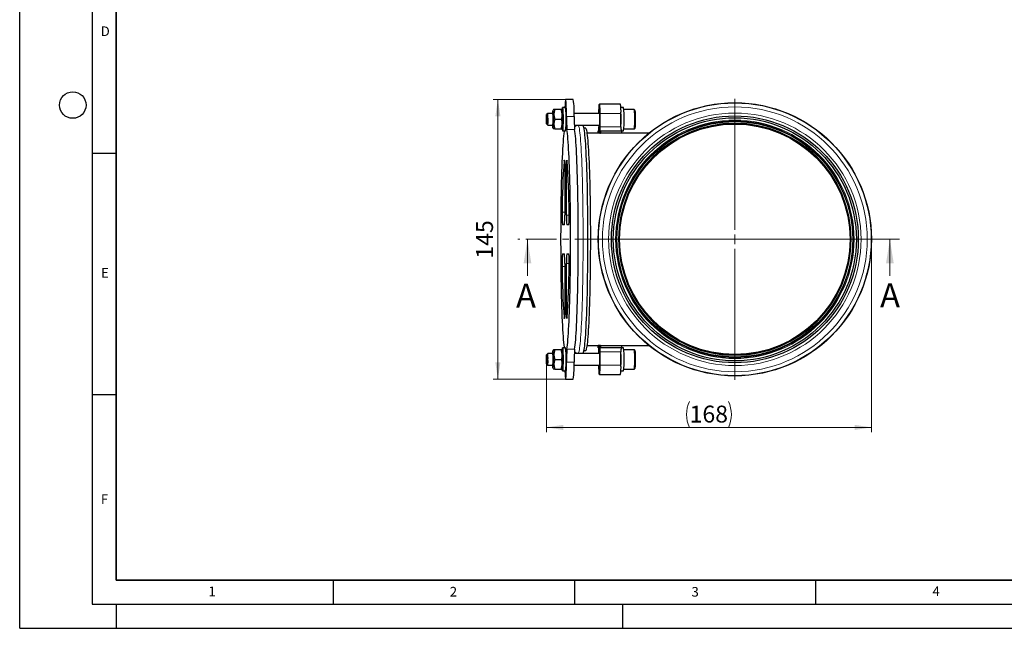
# Model space of a CAD drawing. Units: millimetres. Extents: x 0 to 420, y 0 to 297.
# Drawn here: x 0 to 204, y 0 to 126 of the extents above; entities that cross this region are included whole.
import ezdxf

# ---------------------------------------------------------------- set-up
doc = ezdxf.new("R2010")
doc.units = ezdxf.units.MM
doc.linetypes.add('CENTER', pattern=[10.16, 6.35, -1.27, 1.27, -1.27])
doc.layers.add('LINIEN-DICK', color=7, linetype='Continuous', lineweight=35)
doc.layers.add('LINIEN-DÜNN', color=7, linetype='Continuous')
doc.layers.add('VORLAGE_TEXT', color=7, linetype='Continuous')
doc.styles.add('SLDTEXTSTYLE0', font='TXT', dxfattribs={"width": 0.605})
doc.dimstyles.new('SLDDIMSTYLE0', dxfattribs={"dimtxt": 3.5, "dimasz": 3.5, "dimexe": 0, "dimexo": 0.0625, "dimgap": 0.875, "dimtad": 1, "dimdec": 0, "dimlfac": 2.5, "dimrnd": 1e-09, "dimzin": 12, "dimdsep": 46, "dimtxsty": 'SLDTEXTSTYLE0', "dimsah": 1, "dimcen": 0.09, "dimadec": 0, "dimazin": 3, "dimtfac": 1, "dimtdec": 3, "dimtofl": 0, "dimtmove": 0, "dimatfit": 3, "dimfxl": 0, "dimfrac": 2, "dimtolj": 1, "dimtzin": 12, "dimarcsym": 0})
doc.dimstyles.new('SLDDIMSTYLE1', dxfattribs={"dimtxt": 3.5, "dimasz": 3.5, "dimexe": 0, "dimexo": 0.0625, "dimgap": 0.875, "dimtad": 1, "dimlfac": 2.5, "dimrnd": 1e-09, "dimzin": 12, "dimdsep": 46, "dimtxsty": 'SLDTEXTSTYLE0', "dimsah": 1, "dimcen": 0.09, "dimadec": 0, "dimazin": 3, "dimtfac": 1, "dimtdec": 3, "dimtofl": 0, "dimtmove": 0, "dimatfit": 3, "dimfxl": 0, "dimfrac": 2, "dimtolj": 1, "dimtzin": 12, "dimarcsym": 0})

# ---------------------------------------------------------------- blocks, each defined once
blk = doc.blocks.new('_D')
at = {"color": 7, "linetype": 'Continuous', "lineweight": 0}
for p, q in [((176.59, 80.56), (176.59, 40.66)), ((109.23, 55.66), (109.23, 40.66)), ((109.23, 41.66), (176.59, 41.66))]:
    blk.add_line(p, q, dxfattribs=at)
at = {"color": 7, "linetype": 'Continuous', "lineweight": 18}
for centre, start, end in [((144.27, 44.34), 153.4349, 206.5651), ((141.55, 44.34), 333.4349, 26.5651)]:
    blk.add_arc(centre, 6.01, start, end, dxfattribs=at)
for points in [[(109.23, 41.66), (112.73, 41.12), (112.73, 42.19)], [(176.59, 41.66), (173.09, 42.19), (173.09, 41.12)]]:
    blk.add_solid(points, dxfattribs=at)
at = {"color": 7, "linetype": 'Continuous', "lineweight": 18, "insert": (138.9, 46.17), "char_height": 3.5, "attachment_point": 1, "style": 'SLDTEXTSTYLE0'}
blk.add_mtext('168', dxfattribs=at)
blk = doc.blocks.new('_D_1')
at = {"color": 7, "linetype": 'Continuous', "lineweight": 0}
for p, q in [((113.09, 109.66), (98.14, 109.66)), ((99.14, 109.66), (99.14, 51.66)), ((113.09, 51.66), (98.14, 51.66))]:
    blk.add_line(p, q, dxfattribs=at)
at = {"color": 7, "linetype": 'Continuous', "lineweight": 18}
for points in [[(99.14, 109.66), (98.61, 106.16), (99.68, 106.16)], [(99.14, 51.66), (99.68, 55.16), (98.61, 55.16)]]:
    blk.add_solid(points, dxfattribs=at)
at = {"color": 7, "linetype": 'Continuous', "lineweight": 18, "insert": (94.63, 76.65), "char_height": 3.5, "attachment_point": 1, "rotation": 90, "style": 'SLDTEXTSTYLE0'}
blk.add_mtext('145', dxfattribs=at)
blk = doc.blocks.new('SW_CENTERMARKSYMBOL_0')
at = {"color": 0, "linetype": 'Continuous', "lineweight": 18}
for p, q in [((0, 2), (0, 29.12)), ((-2, 0), (-29.12, 0)), ((0, 0), (-1, 0)), ((0, 0), (0, 1)), ((0, 0), (0, -1)), ((0, 0), (1, 0)), ((2, 0), (29.12, 0)), ((0, -2), (0, -29.12))]:
    blk.add_line(p, q, dxfattribs=at)

msp = doc.modelspace()

# ---------------------------------------------------------------- linework, layer by layer
at = {"color": 7, "linetype": 'Continuous', "lineweight": 25}
for p, q in [((114.78645, 109.656123), (113.187973, 109.656123)), ((124.577122, 108.656123), (120.18131, 108.656123)), ((109.474603, 106.754979), (109.229924, 106.509833)), ((110.550485, 106.756123), (109.476888, 106.756123)), ((110.685614, 107.556123), (110.54468, 107.311083)), ((110.917748, 107.556123), (110.686307, 107.556123)), ((112.282054, 107.556123), (110.917748, 107.556123)), ((112.409053, 107.556123), (112.282054, 107.556123)), ((112.554387, 107.311083), (112.413453, 107.556123)), ((113.187973, 107.956123), (112.548582, 107.956123)), ((120.242377, 106.756123), (114.9542, 106.756123)), ((120.242377, 106.756123), (120.242377, 103.956123)), ((120.264187, 106.756123), (120.264187, 103.956123)), ((125.216513, 107.956123), (124.641378, 107.956123)), ((124.659999, 103.956123), (124.659999, 106.756123)), ((127.374457, 107.556123), (125.274381, 107.556123)), ((109.229924, 104.602413), (109.474603, 104.357267)), ((109.476888, 104.356123), (109.474603, 104.357267)), ((109.476888, 104.356123), (110.550485, 104.356123)), ((110.968115, 105.556123), (112.332422, 105.556123)), ((114.99418, 104.356123), (120.242377, 104.356123)), ((116.784546, 104.256123), (115.785498, 104.256123)), ((120.098433, 104.356123), (120.098433, 103.956123)), ((120.120243, 103.956123), (120.120243, 104.356123)), ((110.54468, 103.801163), (110.685614, 103.556123)), ((110.917748, 103.556123), (110.693474, 103.556123)), ((110.917748, 103.556123), (112.282054, 103.556123)), ((112.282054, 103.556123), (112.400367, 103.556123)), ((112.413453, 103.556123), (112.554387, 103.801163)), ((112.548582, 103.156123), (113.187973, 103.156123)), ((117.383975, 103.676723), (117.01125, 103.676723)), ((120.299083, 102.656123), (117.679649, 102.656123)), ((119.919594, 102.656123), (119.919594, 103.156123)), ((120.063538, 103.156123), (119.919594, 103.156123)), ((120.443027, 103.156123), (120.299083, 103.156123)), ((120.299083, 102.656123), (120.443027, 102.656123)), ((120.443027, 103.156123), (120.443027, 102.656123)), ((120.443027, 103.156123), (124.838839, 103.156123)), ((124.838839, 102.656123), (120.443027, 102.656123)), ((124.838839, 103.156123), (125.216513, 103.156123)), ((124.838839, 102.656123), (124.838839, 103.156123)), ((130.441364, 102.656123), (124.838839, 102.656123)), ((125.274381, 103.556123), (127.374457, 103.556123)), ((113.013495, 95.099447), (113.013495, 85.656123)), ((113.36245, 85.656123), (113.36245, 95.099447)), ((112.926256, 83.656123), (112.541567, 83.656123)), ((113.834378, 83.656123), (113.449689, 83.656123)), ((112.541567, 77.656123), (112.926256, 77.656123)), ((113.449689, 77.656123), (113.834378, 77.656123)), ((113.013495, 75.656123), (113.013495, 66.212799)), ((113.36245, 66.212799), (113.36245, 75.656123)), ((110.685614, 57.756123), (110.54468, 57.511083)), ((110.917748, 57.756123), (110.686307, 57.756123)), ((112.282054, 57.756123), (110.917748, 57.756123)), ((112.409053, 57.756123), (112.282054, 57.756123)), ((112.554387, 57.511083), (112.413453, 57.756123)), ((113.187973, 58.156123), (112.548582, 58.156123)), ((117.01125, 57.635523), (117.383975, 57.635523)), ((117.679649, 58.656123), (120.299083, 58.656123)), ((119.919594, 58.156123), (119.919594, 58.656123)), ((120.063538, 58.656123), (119.919594, 58.656123)), ((119.919594, 58.156123), (120.063538, 58.156123)), ((120.299083, 58.656123), (120.063538, 58.656123)), ((120.098433, 56.956123), (120.098433, 57.356123)), ((120.120243, 56.956123), (120.120243, 57.356123)), ((120.242377, 57.356123), (120.242377, 54.556123)), ((120.264187, 57.356123), (120.264187, 54.556123)), ((120.443027, 58.656123), (120.299083, 58.656123)), ((120.299083, 58.156123), (120.443027, 58.156123)), ((120.443027, 58.656123), (120.443027, 58.156123)), ((120.443027, 58.656123), (124.838839, 58.656123)), ((124.838839, 58.156123), (120.443027, 58.156123)), ((124.659999, 54.556123), (124.659999, 57.356123)), ((124.838839, 58.656123), (130.441364, 58.656123)), ((124.838839, 58.156123), (124.838839, 58.656123)), ((125.216513, 58.156123), (124.838839, 58.156123)), ((127.374457, 57.756123), (125.274381, 57.756123)), ((109.474603, 56.954979), (109.229924, 56.709833)), ((110.550485, 56.956123), (109.476888, 56.956123)), ((110.968115, 55.756123), (112.332422, 55.756123)), ((120.242377, 56.956123), (114.99418, 56.956123)), ((115.785498, 57.056123), (116.784546, 57.056123)), ((127.687299, 55.737602), (127.687223, 55.81164)), ((109.229924, 54.802413), (109.474603, 54.557267)), ((109.476888, 54.556123), (110.550485, 54.556123)), ((110.54468, 54.001163), (110.685614, 53.756123)), ((110.917748, 53.756123), (110.693474, 53.756123)), ((110.917748, 53.756123), (112.282054, 53.756123)), ((112.282054, 53.756123), (112.400367, 53.756123)), ((112.413453, 53.756123), (112.554387, 54.001163)), ((112.548582, 53.356123), (113.187973, 53.356123)), ((114.9542, 54.556123), (120.242377, 54.556123)), ((124.641378, 53.356123), (125.216513, 53.356123)), ((125.274381, 53.756123), (127.374457, 53.756123)), ((113.187973, 51.656123), (114.78645, 51.656123)), ((120.18131, 52.656123), (124.577122, 52.656123))]:
    msp.add_line(p, q, dxfattribs=at)
at = {"color": 8, "linetype": 'Continuous', "lineweight": 18}
for p, q in [((120.264187, 106.756123), (124.659999, 106.756123)), ((113.361293, 106.116123), (114.95977, 106.116123)), ((115.061175, 103.400183), (113.462698, 103.400183)), ((120.120243, 103.956123), (120.242377, 103.956123)), ((120.264187, 103.956123), (124.659999, 103.956123)), ((112.959724, 96.946419), (112.892789, 96.946419)), ((113.629715, 95.099447), (113.36245, 95.099447)), ((112.458906, 86.295509), (113.013495, 86.295509)), ((113.921617, 85.656123), (113.36245, 85.656123)), ((113.921617, 75.656123), (113.36245, 75.656123)), ((113.013495, 75.016737), (112.458906, 75.016737)), ((113.36245, 66.212799), (113.629715, 66.212799)), ((112.892789, 64.365827), (112.959724, 64.365827)), ((113.462698, 57.912063), (115.061175, 57.912063)), ((120.242377, 57.356123), (120.120243, 57.356123)), ((124.659999, 57.356123), (120.264187, 57.356123)), ((114.95977, 55.196123), (113.361293, 55.196123)), ((124.659999, 54.556123), (120.264187, 54.556123))]:
    msp.add_line(p, q, dxfattribs=at)
at = {"color": 7, "linetype": 'CENTER', "lineweight": 18}
msp.add_line((182.418077, 80.656123), (103.278796, 80.656123), dxfattribs=at)
at = {"color": 7, "linetype": 'Continuous', "lineweight": 18}
for p, q in [((105.278796, 73.056123), (105.278796, 80.656123)), ((180.418077, 73.056123), (180.418077, 80.656123))]:
    msp.add_line(p, q, dxfattribs=at)
at = {"color": 7, "linetype": 'Continuous', "lineweight": 25, "flags": 128}
for points in [[(113.361293, 106.116123), (113.356857, 106.660761), (113.349182, 107.186125), (113.338414, 107.682134), (113.324759, 108.139273), (113.308481, 108.548772), (113.28989, 108.902774), (113.269343, 109.194486), (113.247236, 109.418313), (113.223992, 109.569961), (113.200056, 109.646519), (113.175889, 109.646519), (113.151954, 109.569961), (113.128709, 109.418313), (113.106602, 109.194486), (113.086056, 108.902774), (113.067465, 108.548772), (113.051186, 108.139273), (113.045223, 107.956123)], [(120.098433, 106.756123), (120.100026, 107.126795), (120.104742, 107.483222), (120.112401, 107.811706), (120.122707, 108.099626), (120.135266, 108.335915), (120.149595, 108.511494), (120.165142, 108.619615), (120.18131, 108.656123), (120.197479, 108.619615), (120.213026, 108.511494), (120.227354, 108.335915), (120.239913, 108.099626), (120.25022, 107.811706), (120.257878, 107.483222), (120.262595, 107.126795), (120.264187, 106.756123)], [(109.231742, 104.601503), (109.22001, 104.640172), (109.209229, 104.753046), (109.200272, 104.93098), (109.193865, 105.15956), (109.190526, 105.420266), (109.190526, 105.69198), (109.193865, 105.952686), (109.200272, 106.181266), (109.209229, 106.3592), (109.22001, 106.472074), (109.231742, 106.510743), (109.243473, 106.472074), (109.254254, 106.3592), (109.263211, 106.181266), (109.269619, 105.952686), (109.272958, 105.69198), (109.272958, 105.420266), (109.269619, 105.15956), (109.263211, 104.93098), (109.254254, 104.753046), (109.243473, 104.640172), (109.231742, 104.601503)], [(110.494326, 106.756123), (110.497593, 106.831758), (110.509877, 107.049737), (110.523823, 107.206567), (110.53886, 107.295827), (110.554374, 107.313864), (110.569728, 107.259939), (110.584294, 107.136259), (110.597477, 106.947888), (110.608735, 106.702539), (110.617609, 106.410254), (110.623735, 106.083002), (110.626862, 105.734179), (110.626862, 105.378067), (110.623735, 105.029244), (110.617609, 104.701992), (110.608735, 104.409707), (110.597477, 104.164358), (110.584294, 103.975987), (110.569728, 103.852307), (110.554374, 103.798382), (110.53886, 103.816419), (110.523823, 103.905679), (110.509877, 104.062509), (110.497593, 104.280488), (110.494326, 104.356123)], [(112.483418, 107.434476), (112.496239, 107.634584), (112.512777, 107.811385), (112.530403, 107.919662), (112.548582, 107.956123), (112.56676, 107.919662), (112.584387, 107.811385), (112.600925, 107.634584), (112.615873, 107.39463), (112.628776, 107.098813), (112.639243, 106.756123), (112.646955, 106.376971), (112.651678, 105.972879), (112.653268, 105.556123), (112.651678, 105.139367), (112.646955, 104.735275), (112.639243, 104.356123), (112.628776, 104.013433), (112.615873, 103.717616), (112.600925, 103.477662), (112.584387, 103.300861), (112.56676, 103.192584), (112.548582, 103.156123), (112.548582, 103.156123)], [(113.165307, 107.956123), (113.166318, 107.965146), (113.180612, 108.045915), (113.195334, 108.045915), (113.209627, 107.965146), (113.221021, 107.833396)], [(120.120243, 106.756123), (120.122018, 107.091165), (120.127238, 107.406735), (120.135601, 107.684495), (120.14662, 107.9083), (120.159656, 108.065146), (120.173949, 108.145915), (120.188671, 108.145915), (120.202965, 108.065146), (120.216, 107.9083), (120.22702, 107.684495), (120.235382, 107.406735), (120.240603, 107.091165), (120.242377, 106.756123)], [(127.630499, 107.253798), (127.62762, 107.280359), (127.557308, 107.460293), (127.482272, 107.527738), (127.374457, 107.556123)], [(117.813964, 80.656123), (117.812401, 81.956194), (117.807716, 83.252317), (117.799924, 84.540555), (117.789048, 85.816997), (117.775122, 87.077765), (117.758187, 88.31903), (117.738296, 89.537024), (117.715507, 90.728047), (117.689892, 91.888481), (117.661527, 93.014804), (117.630499, 94.103593), (117.596901, 95.151543), (117.560837, 96.155471), (117.522415, 97.112328), (117.481752, 98.019207), (117.438971, 98.873356), (117.394204, 99.672179), (117.347584, 100.413252), (117.299255, 101.094323), (117.249363, 101.713323), (117.198059, 102.268374), (117.145499, 102.757788), (117.091843, 103.180081), (117.037253, 103.533969), (116.981897, 103.818378), (116.92594, 104.032444), (116.869555, 104.175517), (116.812911, 104.247162), (116.784546, 104.256123)], [(112.877355, 103.156123), (112.858788, 103.016947), (112.805336, 102.565233), (112.753056, 102.046422), (112.702108, 101.462103), (112.652648, 100.814067), (112.604828, 100.104298), (112.558793, 99.334969), (112.514685, 98.508436), (112.472639, 97.627231), (112.432784, 96.694053), (112.395242, 95.711758), (112.360127, 94.683356), (112.327547, 93.611996), (112.297603, 92.500959), (112.270385, 91.353647), (112.245978, 90.173575), (112.224455, 88.964355), (112.205883, 87.729692), (112.190318, 86.473366), (112.177809, 85.199224), (112.168394, 83.91117), (112.162101, 82.613147), (112.158949, 81.309131), (112.158949, 80.003115), (112.162101, 78.699099), (112.168394, 77.401076), (112.177809, 76.113022), (112.190318, 74.83888), (112.205883, 73.582554), (112.224455, 72.347891), (112.245978, 71.138671), (112.270385, 69.958599), (112.297603, 68.811287), (112.327547, 67.70025), (112.360127, 66.62889), (112.395242, 65.600488), (112.432784, 64.618193), (112.472639, 63.685015), (112.514685, 62.80381), (112.558793, 61.977277), (112.604828, 61.207948), (112.652648, 60.498179), (112.702108, 59.850143), (112.753056, 59.265824), (112.805336, 58.747013), (112.858788, 58.295299), (112.877355, 58.156123)], [(113.462698, 57.912063), (113.517158, 58.295299), (113.570609, 58.747013), (113.622889, 59.265824), (113.673837, 59.850143), (113.723297, 60.498179), (113.771118, 61.207948), (113.817152, 61.977277), (113.86126, 62.80381), (113.903306, 63.685015), (113.943161, 64.618193), (113.980704, 65.600488), (114.015818, 66.62889), (114.048398, 67.70025), (114.078342, 68.811287), (114.10556, 69.958599), (114.129968, 71.138671), (114.151491, 72.347891), (114.170063, 73.582554), (114.185627, 74.83888), (114.198136, 76.113022), (114.207552, 77.401076), (114.213845, 78.699099), (114.216996, 80.003115), (114.216996, 81.309131), (114.213845, 82.613147), (114.207552, 83.91117), (114.198136, 85.199224), (114.185627, 86.473366), (114.170063, 87.729692), (114.151491, 88.964355), (114.129968, 90.173575), (114.10556, 91.353647), (114.078342, 92.500959), (114.048398, 93.611996), (114.015818, 94.683356), (113.980704, 95.711758), (113.943161, 96.694053), (113.903306, 97.627231), (113.86126, 98.508436), (113.817152, 99.334969), (113.771118, 100.104298), (113.723297, 100.814067), (113.673837, 101.462103), (113.622889, 102.046422), (113.570609, 102.565233), (113.517158, 103.016947), (113.462698, 103.400183)], [(115.061175, 57.912063), (115.115635, 58.295299), (115.169086, 58.747013), (115.221366, 59.265824), (115.272314, 59.850143), (115.321774, 60.498179), (115.369595, 61.207948), (115.415629, 61.977277), (115.459737, 62.80381), (115.501783, 63.685015), (115.541638, 64.618193), (115.579181, 65.600488), (115.614296, 66.62889), (115.646875, 67.70025), (115.67682, 68.811287), (115.704037, 69.958599), (115.728445, 71.138671), (115.749968, 72.347891), (115.76854, 73.582554), (115.784104, 74.83888), (115.796613, 76.113022), (115.806029, 77.401076), (115.812322, 78.699099), (115.815473, 80.003115), (115.815473, 81.309131), (115.812322, 82.613147), (115.806029, 83.91117), (115.796613, 85.199224), (115.784104, 86.473366), (115.76854, 87.729692), (115.749968, 88.964355), (115.728445, 90.173575), (115.704037, 91.353647), (115.67682, 92.500959), (115.646875, 93.611996), (115.614296, 94.683356), (115.579181, 95.711758), (115.541638, 96.694053), (115.501783, 97.627231), (115.459737, 98.508436), (115.415629, 99.334969), (115.369595, 100.104298), (115.321774, 100.814067), (115.272314, 101.462103), (115.221366, 102.046422), (115.169086, 102.565233), (115.115635, 103.016947), (115.061175, 103.400183)], [(117.383975, 57.635523), (117.43978, 57.671101), (117.495413, 57.777724), (117.550701, 57.955063), (117.605474, 58.202569), (117.659562, 58.519478), (117.712798, 58.904811), (117.765018, 59.357375), (117.816061, 59.875773), (117.865767, 60.458401), (117.913985, 61.10346), (117.960564, 61.808954), (118.005361, 62.572704), (118.048237, 63.392349), (118.08906, 64.265356), (118.127704, 65.189025), (118.164049, 66.160502), (118.197983, 67.176784), (118.229401, 68.23473), (118.258205, 69.33107), (118.284308, 70.462415), (118.307627, 71.625268), (118.328092, 72.816035), (118.345638, 74.031036), (118.360212, 75.266514), (118.371768, 76.518651), (118.380272, 77.783577), (118.385695, 79.057381), (118.388023, 80.336127), (118.387247, 81.615863), (118.38337, 82.892631), (118.376403, 84.162487), (118.36637, 85.421505), (118.3533, 86.665794), (118.337233, 87.891507), (118.31822, 89.094855), (118.29632, 90.27212), (118.271599, 91.419663), (118.244135, 92.533936), (118.214013, 93.611495), (118.181324, 94.64901), (118.146171, 95.643274), (118.108662, 96.591214), (118.068914, 97.489899), (118.027048, 98.336552), (117.983194, 99.128555), (117.937488, 99.863462), (117.890071, 100.538999), (117.841091, 101.15308), (117.790697, 101.703806), (117.739046, 102.189475), (117.686297, 102.608585), (117.632614, 102.959841), (117.578162, 103.242158), (117.523111, 103.454663), (117.467629, 103.596699), (117.411889, 103.667827), (117.383975, 103.676723)], [(112.892789, 96.946419), (112.909158, 97.060656), (112.926185, 97.099446), (112.943214, 97.061297), (112.959592, 96.947677), (112.974686, 96.762956), (112.987918, 96.514241), (112.998778, 96.211099), (113.006848, 95.865193), (113.011817, 95.489829), (113.013495, 95.099447)], [(113.36245, 95.099447), (113.364128, 95.489829), (113.369098, 95.865193), (113.377168, 96.211099), (113.388027, 96.514241), (113.401259, 96.762956), (113.416354, 96.947677), (113.432731, 97.061297), (113.449761, 97.099446), (113.466787, 97.060656), (113.483157, 96.946419)], [(116.784546, 57.056123), (116.812911, 57.065084), (116.869555, 57.136729), (116.92594, 57.279802), (116.981897, 57.493868), (117.037253, 57.778277), (117.091843, 58.132165), (117.145499, 58.554458), (117.198059, 59.043872), (117.249363, 59.598923), (117.299255, 60.217923), (117.347584, 60.898994), (117.394204, 61.640067), (117.438971, 62.43889), (117.481752, 63.293039), (117.522415, 64.199918), (117.560837, 65.156775), (117.596901, 66.160703), (117.630499, 67.208653), (117.661527, 68.297442), (117.689892, 69.423765), (117.715507, 70.584199), (117.738296, 71.775222), (117.758187, 72.993216), (117.775122, 74.234481), (117.789048, 75.495249), (117.799924, 76.771691), (117.807716, 78.059929), (117.812401, 79.356052), (117.813964, 80.656123)], [(113.013495, 66.212799), (113.011817, 65.822417), (113.006848, 65.447053), (112.998778, 65.101147), (112.987918, 64.798005), (112.974686, 64.54929), (112.959592, 64.364569), (112.943214, 64.250949), (112.926185, 64.2128), (112.909158, 64.25159), (112.892789, 64.365827)], [(113.483157, 64.365827), (113.466787, 64.25159), (113.449761, 64.2128), (113.432731, 64.250949), (113.416354, 64.364569), (113.401259, 64.54929), (113.388027, 64.798005), (113.377168, 65.101147), (113.369098, 65.447053), (113.364128, 65.822417), (113.36245, 66.212799)], [(110.494326, 56.956123), (110.497593, 57.031758), (110.509877, 57.249737), (110.523823, 57.406567), (110.53886, 57.495827), (110.554374, 57.513864), (110.569728, 57.459939), (110.584294, 57.336259), (110.597477, 57.147888), (110.608735, 56.902539), (110.617609, 56.610254), (110.623735, 56.283002), (110.626862, 55.934179), (110.626862, 55.578067), (110.623735, 55.229244), (110.617609, 54.901992), (110.608735, 54.609707), (110.597477, 54.364358), (110.584294, 54.175987), (110.569728, 54.052307), (110.554374, 53.998382), (110.53886, 54.016419), (110.523823, 54.105679), (110.509877, 54.262509), (110.497593, 54.480488), (110.494326, 54.556123)], [(112.483418, 57.634476), (112.496239, 57.834584), (112.512777, 58.011385), (112.530403, 58.119662), (112.548582, 58.156123), (112.56676, 58.119662), (112.584387, 58.011385), (112.600925, 57.834584), (112.615873, 57.59463), (112.628776, 57.298813), (112.639243, 56.956123), (112.646955, 56.576971), (112.651678, 56.172879), (112.653268, 55.756123)], [(127.667949, 56.920632), (127.665356, 56.996173), (127.650611, 57.268253), (127.62762, 57.480359), (127.557308, 57.660293), (127.482272, 57.727738), (127.374457, 57.756123)], [(109.273382, 55.756123), (109.271695, 55.487175), (109.266771, 55.240016), (109.25901, 55.034669), (109.24904, 54.88777), (109.237668, 54.81122), (109.225816, 54.81122), (109.214444, 54.88777), (109.204473, 55.034669), (109.196712, 55.240016), (109.191788, 55.487175), (109.190102, 55.756123), (109.191788, 56.025071), (109.196712, 56.27223), (109.204473, 56.477577), (109.214444, 56.624476), (109.225816, 56.701026), (109.237668, 56.701026), (109.24904, 56.624476), (109.25901, 56.477577), (109.266771, 56.27223), (109.271695, 56.025071), (109.273382, 55.756123)], [(112.653268, 55.756123), (112.651678, 55.339367), (112.646955, 54.935275), (112.639243, 54.556123), (112.628776, 54.213433), (112.615873, 53.917616), (112.600925, 53.677662), (112.584387, 53.500861), (112.56676, 53.392584), (112.548582, 53.356123), (112.530403, 53.392584), (112.512777, 53.500861), (112.496239, 53.677662), (112.483418, 53.87777)], [(113.045223, 53.356123), (113.051186, 53.172973), (113.067465, 52.763474), (113.086056, 52.409472), (113.106602, 52.11776), (113.128709, 51.893933), (113.151954, 51.742285), (113.175889, 51.665727), (113.200056, 51.665727), (113.223992, 51.742285), (113.247236, 51.893933), (113.269343, 52.11776), (113.28989, 52.409472), (113.308481, 52.763474), (113.324759, 53.172973), (113.338414, 53.630112), (113.349182, 54.126121), (113.356857, 54.651485), (113.361293, 55.196123)], [(127.374457, 53.756123), (127.435079, 53.76387), (127.485843, 53.783557), (127.556396, 53.840631), (127.612679, 53.961882), (127.655412, 54.329275), (127.668912, 54.596017), (127.678354, 54.910472), (127.684531, 55.256588), (127.687421, 55.618261), (127.687299, 55.737602)], [(113.221021, 53.47885), (113.209627, 53.3471), (113.195334, 53.266331), (113.180612, 53.266331), (113.166318, 53.3471), (113.165307, 53.356123)], [(120.264187, 54.556123), (120.262595, 54.185451), (120.257878, 53.829024), (120.25022, 53.50054), (120.239913, 53.21262), (120.227354, 52.976331), (120.213026, 52.800752), (120.197479, 52.692631), (120.18131, 52.656123), (120.165142, 52.692631), (120.149595, 52.800752), (120.135266, 52.976331), (120.122707, 53.21262), (120.112401, 53.50054), (120.104742, 53.829024), (120.100026, 54.185451), (120.098433, 54.556123)], [(120.242377, 54.556123), (120.240603, 54.221081), (120.235382, 53.905511), (120.22702, 53.627751), (120.216, 53.403946), (120.202965, 53.2471), (120.188671, 53.166331), (120.173949, 53.166331), (120.159656, 53.2471), (120.14662, 53.403946), (120.135601, 53.627751), (120.127238, 53.905511), (120.122018, 54.221081), (120.120243, 54.556123)]]:
    msp.add_lwpolyline(points, dxfattribs=at)
at = {"color": 8, "linetype": 'Continuous', "lineweight": 18, "flags": 128}
for points in [[(116.814916, 80.656123), (116.813352, 81.956194), (116.808668, 83.252317), (116.800876, 84.540555), (116.79, 85.816997), (116.776074, 87.077765), (116.759139, 88.31903), (116.739247, 89.537024), (116.716459, 90.728047), (116.690844, 91.888481), (116.662479, 93.014804), (116.631451, 94.103593), (116.597853, 95.151543), (116.561789, 96.155471), (116.523367, 97.112328), (116.482704, 98.019207), (116.439923, 98.873356), (116.395155, 99.672179), (116.348536, 100.413252), (116.300207, 101.094323), (116.250314, 101.713323), (116.19901, 102.268374), (116.14645, 102.757788), (116.092794, 103.180081), (116.038205, 103.533969), (115.982848, 103.818378), (115.926892, 104.032444), (115.870507, 104.175517), (115.813863, 104.247162), (115.785448, 104.256123)], [(115.78553, 57.056123), (115.813863, 57.065084), (115.870507, 57.136729), (115.926892, 57.279802), (115.982848, 57.493868), (116.038205, 57.778277), (116.092794, 58.132165), (116.14645, 58.554458), (116.19901, 59.043872), (116.250314, 59.598923), (116.300207, 60.217923), (116.348536, 60.898994), (116.395155, 61.640067), (116.439923, 62.43889), (116.482704, 63.293039), (116.523367, 64.199918), (116.561789, 65.156775), (116.597853, 66.160703), (116.631451, 67.208653), (116.662479, 68.297442), (116.690844, 69.423765), (116.716459, 70.584199), (116.739247, 71.775222), (116.759139, 72.993216), (116.776074, 74.234481), (116.79, 75.495249), (116.800876, 76.771691), (116.808668, 78.059929), (116.813352, 79.356052), (116.814916, 80.656123)]]:
    msp.add_lwpolyline(points, dxfattribs=at)
at = {"color": 7, "linetype": 'Continuous', "lineweight": 25}
for radius in [28.32, 28.287688, 25.6, 25.2, 24.445048, 23.899823]:
    msp.add_circle((148.274546, 80.656123), radius, dxfattribs=at)
at = {"color": 8, "linetype": 'Continuous', "lineweight": 18}
for radius in [27.454789, 26.176807, 24.714117, 24.556665, 24.11825, 23.971771]:
    msp.add_circle((148.274546, 80.656123), radius, dxfattribs=at)
at = {"color": 7, "linetype": 'Continuous', "lineweight": 25}
for centre, radius, start, end in [((98.300449, 107.074718), 16.686878, 356.70677101, 8.8992062), ((113.708188, 107.230219), 10.962068, 357.52125331, 7.47399383), ((100.306125, 105.546815), 9.247737, 352.6023477, 7.50682204), ((99.682684, 105.539888), 10.935635, 353.80425062, 6.38501764), ((113.709152, 106.625787), 2.942357, 161.56748319, 201.3177418), ((109.541017, 106.486459), 2.942357, 341.56748341, 21.31774223), ((95.146922, 105.556123), 17.495706, 354.24309016, 5.75690984), ((92.586403, 105.556123), 20.740894, 353.35522355, 6.64477645), ((76.619025, 105.554503), 48.063296, 358.25371359, 1.78538817), ((104.297131, 105.556123), 21.056603, 353.45529016, 6.54470984), ((104.01493, 105.556458), 23.684135, 356.03654184, 3.96112917), ((113.711356, 104.486404), 2.94443, 158.69684422, 198.41793015), ((109.538813, 104.625842), 2.94443, 338.69684438, 18.41793009), ((140.735555, 105.778333), 27.376347, 179.29302395, 184.98349704), ((142.334032, 105.778333), 27.376347, 179.29302395, 184.98349704), ((115.743342, 103.284502), 0.965798, 87.53784289, 138.79130125), ((114.155577, 103.621761), 1.673097, 178.08160996, 196.15931902), ((112.626899, 103.631741), 7.500362, 352.52600617, 2.47874669), ((115.487145, 103.756504), 4.615607, 352.52600617, 2.47874669), ((127.735722, 103.631741), 7.500362, 177.52125331, 187.47399383), ((124.875476, 103.756504), 4.615607, 177.52125331, 187.47399383), ((129.271288, 103.756504), 4.615607, 177.52125331, 187.47399383), ((127.36357, 103.812968), 0.257075, 272.42716155, 3.14136528), ((255.799215, 85.790597), 143.341198, 175.53632466, 179.79817789), ((-32.636183, 85.659713), 146.554601, 0.24856635, 4.41693111), ((128.70048, 85.483177), 16.261875, 177.13670295, 186.45091534), ((97.675465, 85.483177), 16.261875, 353.54908466, 2.86329705), ((101.485273, 85.157074), 11.539019, 352.52600617, 2.47874669), ((124.890672, 85.157074), 11.539019, 177.52125331, 187.47399383), ((128.70048, 75.829069), 16.261875, 173.54908466, 182.86329705), ((101.485273, 76.155172), 11.539019, 357.52125331, 7.47399383), ((124.890672, 76.155172), 11.539019, 172.52600617, 182.47874669), ((97.675465, 75.829069), 16.261875, 357.13670295, 6.45091534), ((259.012129, 75.652533), 146.554601, 180.24856635, 184.41693111), ((-29.42327, 75.521649), 143.341198, 355.53632466, 359.79817789), ((113.709152, 56.825787), 2.942357, 161.56748319, 201.3177418), ((109.541017, 56.686459), 2.942357, 341.56748341, 21.31774223), ((95.146922, 55.756123), 17.495706, 354.24309016, 5.75690984), ((100.022865, 56.379586), 13.284433, 357.31001553, 7.68523161), ((140.735555, 55.533913), 27.376347, 175.01650296, 180.70697605), ((142.334032, 55.533913), 27.376347, 175.01650296, 180.70697605), ((115.741561, 58.020358), 0.958558, 220.86975905, 272.64678756), ((112.626899, 57.680505), 7.500362, 357.52125331, 7.47399383), ((115.487145, 57.555742), 4.615607, 357.52125331, 7.47399383), ((127.735722, 57.680505), 7.500362, 172.52600617, 182.47874669), ((124.875476, 57.555742), 4.615607, 172.52600617, 182.47874669), ((129.271288, 57.555742), 4.615607, 172.52600617, 182.47874669), ((76.619025, 55.757743), 48.063296, 358.21461184, 1.74628641), ((104.297131, 55.756123), 21.056603, 353.45529016, 6.54470984), ((115.442246, 56.16998), 12.255743, 358.06484504, 5.93407058), ((102.828577, 56.051465), 6.70716, 357.47623304, 7.7417858), ((104.997394, 55.361954), 4.548947, 349.81103472, 4.97094644), ((99.682684, 55.739888), 10.935635, 353.80425062, 6.38501764), ((113.711356, 54.686404), 2.94443, 158.69684422, 198.41793015), ((109.538813, 54.825842), 2.94443, 338.69684438, 18.41793009), ((98.894721, 55.181869), 14.409385, 352.72075238, 2.28400049), ((94.368007, 54.430062), 20.606007, 352.26347023, 2.13055255), ((117.131311, 55.321733), 10.568619, 352.91276457, 2.35562499), ((99.951539, 55.884268), 27.735779, 359.84996646, 2.14138914), ((113.708188, 54.082027), 10.962068, 352.52600617, 2.47874669)]:
    msp.add_arc(centre, radius, start, end, dxfattribs=at)
at = {"color": 8, "linetype": 'Continuous', "lineweight": 18}
for centre, radius, start, end in [((109.846418, 105.556123), 17.641773, 353.49053835, 6.50946165), ((117.51182, 56.324018), 9.96607, 356.73335331, 8.26189382), ((116.489095, 55.232839), 10.985072, 352.27437992, 2.73037294)]:
    msp.add_arc(centre, radius, start, end, dxfattribs=at)
at = {"color": 7, "linetype": 'Continuous', "lineweight": 18}
for points in [[(105.278796, 80.656123), (104.478796, 75.656123), (106.078796, 75.656123)], [(180.418077, 80.656123), (179.618077, 75.656123), (181.218077, 75.656123)]]:
    msp.add_solid(points, dxfattribs=at)
at = {"layer": 'LINIEN-DICK'}
for p, q in [((20, 287), (20, 10)), ((20, 10), (415, 10))]:
    msp.add_line(p, q, dxfattribs=at)
at = {"layer": 'LINIEN-DÜNN'}
for p, q in [((0, 0), (0, 297)), ((15, 292), (15, 5)), ((15, 98.5), (20, 98.5)), ((15, 48.5), (20, 48.5)), ((65, 10), (65, 5)), ((115, 10), (115, 5)), ((165, 10), (165, 5)), ((15, 5), (415, 5)), ((20, 5), (20, 0)), ((125, 5), (125, 0)), ((0, 0), (420, 0))]:
    msp.add_line(p, q, dxfattribs=at)
msp.add_circle((11, 108.5), 2.75, dxfattribs=at)

# ---------------------------------------------------------------- block references
at = {"color": 7, "linetype": 'Continuous', "lineweight": 0}
msp.add_blockref('SW_CENTERMARKSYMBOL_0', (148.274546, 80.656123), dxfattribs=at)

# ---------------------------------------------------------------- texts
at = {"color": 7, "linetype": 'Continuous', "char_height": 5, "attachment_point": 1, "style": 'SLDTEXTSTYLE0'}
for insert in [(102.899611, 71.455489), (178.378043, 71.536161)]:
    msp.add_mtext('A', dxfattribs=dict(at, insert=insert))
at = {"layer": 'VORLAGE_TEXT', "char_height": 2, "attachment_point": 2, "style": 'SLDTEXTSTYLE0'}
for s, insert in [('D', (17.735944, 124.801787)), ('E', (17.689794, 74.726763)), ('F', (17.593693, 27.773322)), ('1', (39.900949, 8.662312)), ('2', (89.933397, 8.590449)), ('3', (140.045343, 8.564715)), ('4', (190.022723, 8.707317))]:
    msp.add_mtext(s, dxfattribs=dict(at, insert=insert))

# ---------------------------------------------------------------- dimensions: what is measured, and where the dimension line sits
at = {"color": 7, "linetype": 'Continuous', "lineweight": 18}
dim = msp.add_linear_dim(base=(99.14449, 51.656123), p1=(113.187973, 109.656123), p2=(113.187973, 51.656123), angle=90, dimstyle='SLDDIMSTYLE1', dxfattribs=at)
dim.commit()
dim.dimension.update_dxf_attribs({"geometry": '_D_1', "text_midpoint": (99.14449, 80.656123), "dimtype": 160})
dim = msp.add_linear_dim(base=(176.594546, 41.656123), p1=(109.231742, 55.756123), p2=(176.594546, 80.656123), text='(<>)', dimstyle='SLDDIMSTYLE0', dxfattribs=at)
dim.commit()
dim.dimension.update_dxf_attribs({"geometry": '_D', "text_midpoint": (142.913144, 41.656123), "dimtype": 160})

doc.saveas('drawing.dxf')
